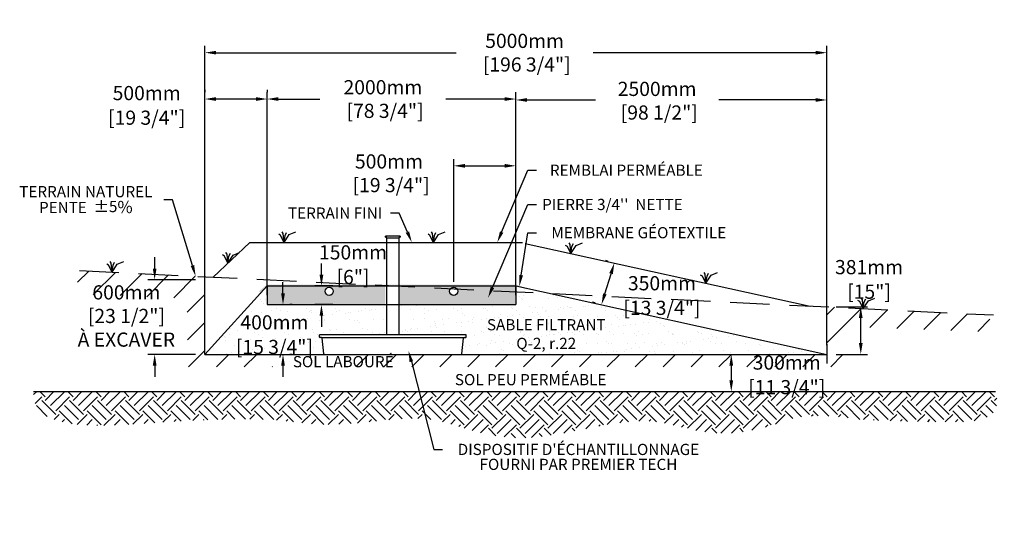
# Model space of a CAD drawing. Units: metres. Extents: x 46355 to 70308, y -16450 to -2216.
# Drawn here: x 46355 to 54272, y -16039 to -11910 of the extents above; entities that cross this region are included whole.
import ezdxf
from ezdxf import colors
from ezdxf.entities.mleader import LeaderData, LeaderLine
from ezdxf.math import Vec2, Vec3

# ---------------------------------------------------------------- set-up
doc = ezdxf.new("R2010")
doc.units = ezdxf.units.M
doc.linetypes.add('HIDDEN', pattern=[9.525, 6.35, -3.175])
for name, color, linetype in [('Bac de collecte', 252, 'Continuous'), ('c.p.', 2, 'Continuous'), ('CHAMP', 92, 'Continuous'), ('COTE', 255, 'Continuous'), ('cote mm p', 255, 'Continuous'), ('HACHURES', 2, 'Continuous'), ('TERRAIN FINI', 172, 'Continuous'), ('TN', 172, 'HIDDEN')]:
    doc.layers.add(name, color=color, linetype=linetype)
doc.styles.add('SEACAD_seans_ttf', font='txt')
doc.styles.get("Standard").update_dxf_attribs({"font": 'times.ttf'})
doc.styles.add('texte daij 2020-01-14', font='txt')
doc.dimstyles.new('standard daij 2020-01-14', dxfattribs={"dimscale": 300, "dimtxt": 0.18, "dimasz": 0.18, "dimexe": 0.18, "dimexo": 0.0625, "dimgap": 0.09, "dimtad": 0, "dimtih": 1, "dimtoh": 1, "dimdec": 0, "dimzin": 0, "dimdsep": 46, "dimtxsty": 'texte daij 2020-01-14', "dimcen": 0.09, "dimadec": 0, "dimazin": 0, "dimtfac": 1, "dimtdec": 0, "dimtofl": 0, "dimtmove": 2, "dimatfit": 3, "dimfxl": 1, "dimtolj": 1, "dimtzin": 0, "dimarcsym": 0})

# ---------------------------------------------------------------- blocks, each defined once
blk = doc.blocks.new('*D47')
at = {"color": 0, "linetype": 'Continuous', "lineweight": -2, "transparency": 16777216}
for p, q in [((49844.8, -14018.3), (49844.8, -13030.4)), ((50344.8, -14125.1), (50344.8, -13030.4)), ((49934.8, -13084.4), (50254.8, -13084.4))]:
    blk.add_line(p, q, dxfattribs=at)
at = {"color": 0, "linetype": 'Continuous', "lineweight": 25, "transparency": 16777216}
for points in [[(49934.8, -13069.4), (49934.8, -13099.4), (49844.8, -13084.4)], [(50254.8, -13069.4), (50254.8, -13099.4), (50344.8, -13084.4)]]:
    blk.add_solid(points, dxfattribs=at)
at = {"layer": 'Defpoints', "color": 0, "linetype": 'Continuous', "lineweight": 25, "transparency": 16777216}
for p in [(50344.8, -13084.4), (49844.8, -14093.3), (50344.8, -14200.1)]:
    blk.add_point(p, dxfattribs=at)
at = {"color": 0, "linetype": 'Continuous', "lineweight": 25, "transparency": 16777216, "insert": (49324.5, -13144.4), "char_height": 114, "attachment_point": 5, "style": 'texte daij 2020-01-14'}
blk.add_mtext('\\A1;500mm\\P [19 3/4"]', dxfattribs=at)
blk = doc.blocks.new('*D48')
at = {"color": 0, "linetype": 'Continuous', "lineweight": -2, "transparency": 16777216}
for p, q in [((48344.8, -14125.1), (48344.8, -12493.6)), ((50344.8, -14125.1), (50344.8, -12493.6)), ((48434.8, -12547.6), (48768.2, -12547.6)), ((50254.8, -12547.6), (49783.1, -12547.6))]:
    blk.add_line(p, q, dxfattribs=at)
at = {"color": 0, "linetype": 'Continuous', "lineweight": 25, "transparency": 16777216}
for points in [[(48434.8, -12532.6), (48434.8, -12562.6), (48344.8, -12547.6)], [(50254.8, -12532.6), (50254.8, -12562.6), (50344.8, -12547.6)]]:
    blk.add_solid(points, dxfattribs=at)
at = {"layer": 'Defpoints', "color": 0, "linetype": 'Continuous', "lineweight": 25, "transparency": 16777216}
for p in [(50344.8, -12547.6), (48344.8, -14200.1), (50344.8, -14200.1)]:
    blk.add_point(p, dxfattribs=at)
at = {"color": 0, "linetype": 'Continuous', "lineweight": 25, "transparency": 16777216, "insert": (49275.7, -12547.6), "char_height": 114, "attachment_point": 5, "style": 'texte daij 2020-01-14'}
blk.add_mtext('\\A1;2000mm\\P [78 3/4"]', dxfattribs=at)
blk = doc.blocks.new('*D49')
at = {"color": 0, "linetype": 'Continuous', "lineweight": -2, "transparency": 16777216}
for p, q in [((47844.8, -14525.1), (47844.8, -12120.9)), ((47934.8, -12174.9), (49864, -12174.9)), ((52754.8, -12174.9), (50965.7, -12174.9)), ((52844.8, -14525.1), (52844.8, -12120.9))]:
    blk.add_line(p, q, dxfattribs=at)
at = {"color": 0, "linetype": 'Continuous', "lineweight": 25, "transparency": 16777216}
for points in [[(47934.8, -12159.9), (47934.8, -12189.9), (47844.8, -12174.9)], [(52754.8, -12159.9), (52754.8, -12189.9), (52844.8, -12174.9)]]:
    blk.add_solid(points, dxfattribs=at)
at = {"layer": 'Defpoints', "color": 0, "linetype": 'Continuous', "lineweight": 25, "transparency": 16777216}
for p in [(52844.8, -12174.9), (47844.8, -14600.1), (52844.8, -14600.1)]:
    blk.add_point(p, dxfattribs=at)
at = {"color": 0, "linetype": 'Continuous', "lineweight": 25, "transparency": 16777216, "insert": (50414.9, -12174.9), "char_height": 114, "attachment_point": 5, "style": 'texte daij 2020-01-14'}
blk.add_mtext('\\A1;5000mm\\P [196 3/4"]', dxfattribs=at)
blk = doc.blocks.new('*D50')
at = {"color": 0, "linetype": 'Continuous', "lineweight": -2, "transparency": 16777216}
for p, q in [((52844.8, -14377.5), (52844.8, -12501.1)), ((50434.8, -12555.1), (50984, -12555.1)), ((52754.8, -12555.1), (51977.1, -12555.1)), ((50344.8, -12628.8), (50344.8, -12609.1))]:
    blk.add_line(p, q, dxfattribs=at)
at = {"color": 0, "linetype": 'Continuous', "lineweight": 25, "transparency": 16777216}
for points in [[(50434.8, -12540.1), (50434.8, -12570.1), (50344.8, -12555.1)], [(52754.8, -12540.1), (52754.8, -12570.1), (52844.8, -12555.1)]]:
    blk.add_solid(points, dxfattribs=at)
at = {"layer": 'Defpoints', "color": 0, "linetype": 'Continuous', "lineweight": 25, "transparency": 16777216}
for p in [(50344.8, -12553.8), (52844.8, -12555.1), (52844.8, -14452.5)]:
    blk.add_point(p, dxfattribs=at)
at = {"color": 0, "linetype": 'Continuous', "lineweight": 25, "transparency": 16777216, "insert": (51480.6, -12561), "char_height": 114, "attachment_point": 5, "style": 'texte daij 2020-01-14'}
blk.add_mtext('\\A1;2500mm\\P [98 1/2"]', dxfattribs=at)
blk = doc.blocks.new('GFDDHFGJ')
at = {"layer": 'Bac de collecte', "linetype": 'Continuous', "lineweight": 25}
for p, q in [((64273.2, -17298.2), (64273.2, -17295.9)), ((64276.7, -17295.9), (64273.2, -17295.9)), ((64273.2, -17298.2), (64273.2, -17298.2)), ((64273.2, -17298.2), (64276.7, -17298.2)), ((64276.7, -17298.2), (64273.2, -17298.2)), ((64273.2, -17301.9), (64273.2, -17298.2)), ((64273.2, -17302), (64273.2, -17301.9)), ((64276.7, -17301.9), (64273.2, -17301.9)), ((64273.2, -17302), (64276.7, -17302)), ((64273.2, -17304.3), (64273.2, -17302)), ((64276.7, -17304.3), (64273.2, -17304.3)), ((64273.2, -17304.3), (64277.6, -17304.3)), ((64276.7, -17298.2), (64276.7, -17295.9)), ((64277.6, -17295.9), (64276.7, -17295.9)), ((64276.7, -17301.9), (64276.7, -17298.2)), ((64276.7, -17304.3), (64276.7, -17302)), ((64277.6, -17292.5), (64386.9, -17292.5)), ((64277.6, -17292.5), (64277.6, -17295.9)), ((64277.6, -17295.9), (64277.6, -17304.3)), ((64277.6, -17304.3), (64277.6, -17309.3)), ((64386.9, -17295.9), (64386.9, -17292.5)), ((64386.9, -17304.3), (64386.9, -17295.9)), ((64387.7, -17295.9), (64386.9, -17295.9)), ((64386.9, -17309.3), (64386.9, -17304.3)), ((64386.9, -17304.3), (64387.7, -17304.3)), ((64387.7, -17296.3), (64387.7, -17295.9)), ((64391.2, -17296.3), (64387.7, -17296.3)), ((64387.7, -17296.3), (64387.7, -17300.1)), ((64387.7, -17296.3), (64391.2, -17296.3)), ((64387.7, -17300.1), (64387.7, -17303.8)), ((64387.7, -17300.1), (64391.2, -17300.1)), ((64387.7, -17303.8), (64387.7, -17304.3)), ((64387.7, -17303.8), (64391.2, -17303.8)), ((64391.2, -17303.8), (64387.7, -17303.8)), ((64391.2, -17296.3), (64391.2, -17296.3)), ((64391.2, -17296.3), (64391.2, -17300.1)), ((64391.2, -17300.1), (64391.2, -17303.8)), ((64391.2, -17303.8), (64391.2, -17303.8)), ((64917.7, -18089.8), (63742.1, -18089.8)), ((63743, -18108), (63742.1, -18089.8)), ((63742.1, -18089.8), (63746.5, -18089.8)), ((63759.2, -18112.2), (63747.4, -18112.2)), ((63777.5, -18241.4), (63764.7, -18117.3)), ((64886.6, -18241.4), (64899.4, -18117.3)), ((64905, -18112.2), (64916.7, -18112.2)), ((64922.1, -18089.8), (64917.7, -18089.8)), ((64921.1, -18108), (64922.1, -18089.8)), ((63783, -18246.4), (64881.1, -18246.4))]:
    blk.add_line(p, q, dxfattribs=at)
at = {"layer": 'Bac de collecte', "linetype": 'Continuous'}
for p, q in [((64277.6, -17309.3), (64386.9, -17309.3)), ((64280.3, -17309.3), (64280.3, -18089.8)), ((64383.8, -18089.8), (64383.8, -17309.3))]:
    blk.add_line(p, q, dxfattribs=at)
at = {"layer": 'Bac de collecte'}
blk.add_line((63759.2, -18112.2), (64905, -18112.2), dxfattribs=at)
at = {"layer": 'Bac de collecte', "linetype": 'Continuous', "lineweight": 25}
for centre, radius, start, end in [((63747.4, -18107.8), 4.39, 183, 270), ((63759.2, -18117.8), 5.58, 5, 90), ((64905, -18117.8), 5.58, 90, 175), ((64916.7, -18107.8), 4.39, 270, 357), ((63783, -18240.9), 5.58, 185, 270), ((64881.1, -18240.9), 5.58, 270, 355)]:
    blk.add_arc(centre, radius, start, end, dxfattribs=at)
blk = doc.blocks.new('*D43')
at = {"color": 0, "linetype": 'Continuous', "lineweight": -2, "transparency": 16777216}
for p, q in [((48472.5, -14110.1), (48472.5, -14020.1)), ((48547.5, -14200.1), (48526.5, -14200.1)), ((48547.5, -14600.1), (48526.5, -14600.1)), ((48472.5, -14690.1), (48472.5, -14780.1))]:
    blk.add_line(p, q, dxfattribs=at)
at = {"color": 0, "linetype": 'Continuous', "lineweight": 25, "transparency": 16777216}
for points in [[(48457.5, -14110.1), (48487.5, -14110.1), (48472.5, -14200.1)], [(48457.5, -14690.1), (48487.5, -14690.1), (48472.5, -14600.1)]]:
    blk.add_solid(points, dxfattribs=at)
at = {"layer": 'Defpoints', "color": 0, "linetype": 'Continuous', "lineweight": 25, "transparency": 16777216}
for p in [(48472.5, -14200.1), (48472.5, -14600.1), (48472.5, -14600.1)]:
    blk.add_point(p, dxfattribs=at)
at = {"color": 0, "linetype": 'Continuous', "lineweight": 25, "transparency": 16777216, "char_height": 114, "attachment_point": 5, "style": 'texte daij 2020-01-14'}
for s, insert in [('\\A1;400mm', (48403.6, -14343.1)), ('\\A1;[15 3/4"]', (48403.6, -14541))]:
    blk.add_mtext(s, dxfattribs=dict(at, insert=insert))
blk = doc.blocks.new('*D44')
at = {"color": 0, "linetype": 'Continuous', "lineweight": -2, "transparency": 16777216}
for p, q in [((52106.9, -14600.1), (52130.7, -14600.1)), ((52076.7, -14690.1), (52076.7, -14810.1)), ((52106.9, -14900.1), (52130.7, -14900.1))]:
    blk.add_line(p, q, dxfattribs=at)
at = {"color": 0, "linetype": 'Continuous', "lineweight": 25, "transparency": 16777216}
for points in [[(52061.7, -14690.1), (52091.7, -14690.1), (52076.7, -14600.1)], [(52061.7, -14810.1), (52091.7, -14810.1), (52076.7, -14900.1)]]:
    blk.add_solid(points, dxfattribs=at)
at = {"layer": 'Defpoints', "color": 0, "linetype": 'Continuous', "lineweight": 25, "transparency": 16777216}
for p in [(52031.9, -14600.1), (52031.9, -14900.1), (52076.7, -14900.1)]:
    blk.add_point(p, dxfattribs=at)
at = {"color": 0, "linetype": 'Continuous', "lineweight": 25, "transparency": 16777216, "char_height": 114, "attachment_point": 5, "style": 'texte daij 2020-01-14'}
for s, insert in [('\\A1;300mm', (52522.5, -14666.1)), ('\\A1;[11 3/4"]', (52522.5, -14864))]:
    blk.add_mtext(s, dxfattribs=dict(at, insert=insert))
blk = doc.blocks.new('*D45')
at = {"color": 0, "linetype": 'Continuous', "lineweight": -2, "transparency": 16777216}
for p, q in [((48781.7, -13960.1), (48781.7, -13870.1)), ((48873.5, -14050.1), (48727.7, -14050.1)), ((48873.5, -14200.1), (48727.7, -14200.1)), ((48781.7, -14290.1), (48781.7, -14380.1))]:
    blk.add_line(p, q, dxfattribs=at)
at = {"color": 0, "linetype": 'Continuous', "lineweight": 25, "transparency": 16777216}
for points in [[(48766.7, -13960.1), (48796.7, -13960.1), (48781.7, -14050.1)], [(48766.7, -14290.1), (48796.7, -14290.1), (48781.7, -14200.1)]]:
    blk.add_solid(points, dxfattribs=at)
at = {"layer": 'Defpoints', "color": 0, "linetype": 'Continuous', "lineweight": 25, "transparency": 16777216}
for p in [(48781.7, -14050.1), (48948.5, -14050.1), (48948.5, -14200.1)]:
    blk.add_point(p, dxfattribs=at)
at = {"color": 0, "linetype": 'Continuous', "lineweight": 25, "transparency": 16777216, "char_height": 114, "attachment_point": 5, "style": 'texte daij 2020-01-14'}
for s, insert in [('\\A1;150mm', (49035.5, -13780.2)), ('\\A1;[6"]', (49035.5, -13978))]:
    blk.add_mtext(s, dxfattribs=dict(at, insert=insert))
blk = doc.blocks.new('*D46')
at = {"color": 0, "linetype": 'Continuous', "lineweight": -2, "transparency": 16777216}
for p, q in [((47844.8, -12472.6), (47844.8, -12493.6)), ((48344.8, -12472.6), (48344.8, -12493.6)), ((48254.8, -12547.6), (47934.8, -12547.6))]:
    blk.add_line(p, q, dxfattribs=at)
at = {"color": 0, "linetype": 'Continuous', "lineweight": 25, "transparency": 16777216}
for points in [[(47934.8, -12532.6), (47934.8, -12562.6), (47844.8, -12547.6)], [(48254.8, -12532.6), (48254.8, -12562.6), (48344.8, -12547.6)]]:
    blk.add_solid(points, dxfattribs=at)
at = {"layer": 'Defpoints', "color": 0, "linetype": 'Continuous', "lineweight": 25, "transparency": 16777216}
for p in [(47844.8, -12547.6), (47844.8, -12547.6), (48344.8, -12547.6)]:
    blk.add_point(p, dxfattribs=at)
at = {"color": 0, "linetype": 'Continuous', "lineweight": 25, "transparency": 16777216, "char_height": 114, "attachment_point": 5, "style": 'texte daij 2020-01-14'}
for s, insert in [('\\A1;500mm', (47376.3, -12499.7)), ('\\A1;[19 3/4"]', (47376.3, -12697.6))]:
    blk.add_mtext(s, dxfattribs=dict(at, insert=insert))
blk = doc.blocks.new('DJIEWFDS')
at = {"color": 94}
for p, q in [((48872.3, -13771.1), (48863.4, -13756.8)), ((48879, -13842.6), (48872.3, -13771.1)), ((48887.5, -13787.2), (48899.1, -13763)), ((48920.7, -13778.6), (48972.9, -13757.7)), ((48850.8, -13786.3), (48835.7, -13777.3)), ((48879, -13842.6), (48850.8, -13786.3)), ((48879, -13842.6), (48920.7, -13778.6)), ((48879, -13842.6), (48887.5, -13787.2))]:
    blk.add_line(p, q, dxfattribs=at)
blk = doc.blocks.new('*D51')
at = {"color": 0, "linetype": 'Continuous', "lineweight": -2, "transparency": 16777216}
for p, q in [((51064.8, -13843.9), (51084.8, -13850.1)), ((51060.1, -14114.4), (51110, -13951.9)), ((50961.9, -14178.4), (50982, -14184.6))]:
    blk.add_line(p, q, dxfattribs=at)
at = {"color": 0, "linetype": 'Continuous', "lineweight": 25, "transparency": 16777216}
for points in [[(51095.7, -13947.5), (51124.4, -13956.4), (51136.5, -13865.9)], [(51045.7, -14110), (51074.4, -14118.9), (51033.6, -14200.5)]]:
    blk.add_solid(points, dxfattribs=at)
at = {"layer": 'Defpoints', "color": 0, "linetype": 'Continuous', "lineweight": 25, "transparency": 16777216}
for p in [(51136.5, -13865.9), (51136.5, -13865.9), (51033.6, -14200.5)]:
    blk.add_point(p, dxfattribs=at)
at = {"color": 0, "linetype": 'Continuous', "lineweight": 25, "transparency": 16777216, "char_height": 114, "attachment_point": 5, "style": 'texte daij 2020-01-14'}
for s, insert in [('\\A1;350mm', (51519.5, -14028.5)), ('\\A1;[13 3/4"]', (51519.5, -14226.4))]:
    blk.add_mtext(s, dxfattribs=dict(at, insert=insert))
blk = doc.blocks.new('*D52')
at = {"color": 0, "linetype": 'Continuous', "lineweight": -2, "transparency": 16777216}
for p, q in [((47440.8, -13910.1), (47440.8, -13820.1)), ((47769.8, -14000.1), (47386.8, -14000.1)), ((47769.8, -14600.1), (47386.8, -14600.1)), ((47440.8, -14690.1), (47440.8, -14780.1))]:
    blk.add_line(p, q, dxfattribs=at)
at = {"color": 0, "linetype": 'Continuous', "lineweight": 25, "transparency": 16777216}
for points in [[(47425.8, -13910.1), (47455.8, -13910.1), (47440.8, -14000.1)], [(47425.8, -14690.1), (47455.8, -14690.1), (47440.8, -14600.1)]]:
    blk.add_solid(points, dxfattribs=at)
at = {"layer": 'Defpoints', "color": 0, "linetype": 'Continuous', "lineweight": 25, "transparency": 16777216}
for p in [(47440.8, -14000.1), (47844.8, -14000.1), (47844.8, -14600.1)]:
    blk.add_point(p, dxfattribs=at)
at = {"color": 0, "linetype": 'Continuous', "lineweight": 25, "transparency": 16777216, "char_height": 114, "attachment_point": 5, "style": 'texte daij 2020-01-14'}
for s, insert in [('\\A1;600mm', (47213.4, -14101.9)), ('\\A1;[23 1/2"]\\PÀ EXCAVER', (47213.4, -14386.6))]:
    blk.add_mtext(s, dxfattribs=dict(at, insert=insert))
blk = doc.blocks.new('*D63')
at = {"color": 0, "linetype": 'Continuous', "lineweight": -2, "transparency": 16777216}
for p, q in [((52919.8, -14218.6), (53171.9, -14218.6)), ((53117.9, -14510.1), (53117.9, -14308.6)), ((52919.8, -14600.1), (53171.9, -14600.1))]:
    blk.add_line(p, q, dxfattribs=at)
at = {"color": 0, "linetype": 'Continuous', "lineweight": 25, "transparency": 16777216}
for points in [[(53102.9, -14308.6), (53132.9, -14308.6), (53117.9, -14218.6)], [(53102.9, -14510.1), (53132.9, -14510.1), (53117.9, -14600.1)]]:
    blk.add_solid(points, dxfattribs=at)
at = {"layer": 'Defpoints', "color": 0, "linetype": 'Continuous', "lineweight": 25, "transparency": 16777216}
for p in [(52844.8, -14218.6), (53117.9, -14218.6), (52844.8, -14600.1)]:
    blk.add_point(p, dxfattribs=at)
at = {"color": 0, "linetype": 'Continuous', "lineweight": 25, "transparency": 16777216, "char_height": 114, "attachment_point": 5, "style": 'texte daij 2020-01-14'}
for s, insert in [('\\A1;381mm', (53184.5, -13898.8)), ('\\A1;[15"]', (53184.5, -14096.7))]:
    blk.add_mtext(s, dxfattribs=dict(at, insert=insert))

msp = doc.modelspace()

# ---------------------------------------------------------------- hatches: boundary and pattern name
at = {"ltscale": 100}
h = msp.add_hatch(dxfattribs=at)
h.set_pattern_fill('ANSI31', color=256, scale=50)
h.paths.add_polyline_path([(50238, -14600.4), (47844.8, -14600.1), (47844.8, -13975.9), (46835.7, -13926.9), (46806, -14113.3), (47702.9, -14150.3), (47704.9, -14700.4), (50238, -14700.4)])
h.paths.add_polyline_path([(52970.3, -14700.4), (52977.2, -14377.2), (54153.2, -14419.3), (54157.6, -14282.4), (52844.8, -14218.6), (52844.8, -14600.1), (50238, -14600.4), (50238, -14700.4)])
h.paths.add_polyline_path([(48317.2, -14698.9), (48933.6, -14698.9), (48933.6, -14602.3), (48317.2, -14602.3)], flags=16)
h.paths.add_polyline_path([(46880.9, -14187.4), (47545.9, -14187.4), (47545.9, -14016.4), (46880.9, -14016.4)], flags=24)
h.paths.add_polyline_path([(46707.2, -14578), (47719.6, -14578), (47719.6, -14173.5), (46707.2, -14173.5)], flags=9)
h.paths.add_polyline_path([(48471.6, -14743.6), (49442.3, -14743.6), (49442.3, -14591.4), (48471.6, -14591.4)], flags=9)
h.paths.add_polyline_path([(52190, -14751.6), (52855, -14751.6), (52855, -14580.6), (52190, -14580.6)], flags=9)
h.paths.add_polyline_path([(52086.8, -14968.5), (52958.1, -14968.5), (52958.1, -14737.8), (52086.8, -14737.8)], flags=9)
at = {"layer": 'c.p.', "ltscale": 100}
h = msp.add_hatch(dxfattribs=at)
h.set_pattern_fill('EARTH', color=0, scale=25, angle=45, style=0)
h.set_pattern_definition([(45, (-755741.3, -443637.44), (1e-14, 224.506403), [158.75, -158.75]), (45, (-755783.39, -443595.35), (1e-14, 224.506403), [158.75, -158.75]), (45, (-755825.49, -443553.25), (1e-14, 224.506403), [158.75, -158.75]), (135, (-755825.49, -443525.19), (-224.506403, 1e-14), [158.75, -158.75]), (135, (-755783.39, -443483.1), (-224.506403, 1e-14), [158.75, -158.75]), (135, (-755741.3, -443441), (-224.506403, 1e-14), [158.75, -158.75])])
edge = h.paths.add_edge_path()
edge.add_spline(control_points=[(46467.5, -14900.1), (46440.4, -15239.6), (48159.5, -15066.5), (49004.2, -15251.2), (49566.1, -14985.5), (50316.6, -15385.9), (51586.3, -14986.8), (51910.2, -15385.5), (52710.6, -15055.5), (53227.6, -15144.2), (54272.1, -15145.4), (54201.5, -14900.1)], knot_values=[0, 0, 0, 0, 397.419741, 1100.190972, 2833.149576, 3880.676952, 4647.794351, 5715.50864, 5910.889175, 5957.308921, 5971.714325, 5971.714325, 5971.714325, 5971.714325], degree=3, periodic=0)
edge.add_line((54201.5, -14900.1), (46467.5, -14900.1))
at = {"layer": 'cote mm p', "lineweight": 25}
h = msp.add_hatch(color=250, dxfattribs=at)
h.dxf.hatch_style = 1
h.paths.add_polyline_path([(50347.4, -14040.1), (48342.3, -14040.1), (48280.8, -14093), (48290, -14102), (48344.8, -14050.1), (50344.8, -14050.1), (50430.3, -14076.4), (50434.5, -14068.2)])
at = {"layer": 'HACHURES', "lineweight": 25}
h = msp.add_hatch(dxfattribs=at)
h.set_pattern_fill('AR-SAND', color=0, scale=3)
h.paths.add_polyline_path([(49303.6, -14200.1), (48344.8, -14200.1), (48344.8, -14050.1), (48116, -14301.9), (49303.6, -14359.5)])
h.paths.add_polyline_path([(49303.6, -14359.5), (48116, -14301.9), (47844.8, -14600.1), (48806.3, -14600.1, -0.380091), (48800.8, -14595.2), (48788, -14470.8, 0.380091), (48782.4, -14465.9), (48770.7, -14465.9, -0.39896), (48766.3, -14461.7), (48765.3, -14443.4), (49303.6, -14443.4)])
h.paths.add_polyline_path([(50344.8, -14050.1), (50344.8, -14200.1), (49407.1, -14200.1), (49407.1, -14364.6), (52444.4, -14512)])
h.paths.add_polyline_path([(49407.1, -14364.6), (49407.1, -14443.4), (49940.9, -14443.4), (49945.3, -14443.4), (49944.4, -14461.7, -0.39896), (49940, -14465.9), (49928.2, -14465.9, 0.388879), (49922.7, -14471), (49909.9, -14595, -0.388879), (49904.3, -14600.1), (52844.8, -14600.1), (52444.4, -14512)])
h.paths.add_polyline_path([(48123.6, -14424.1), (48683.6, -14424.1), (48683.6, -14280.1), (48123.6, -14280.1)], flags=9)
h.paths.add_polyline_path([(48027.6, -14615.2), (48779.6, -14615.2), (48779.6, -14421), (48027.6, -14421)], flags=9)
h.paths.add_polyline_path([(51076.6, -14281.8), (51828.6, -14281.8), (51828.6, -14087.5), (51076.6, -14087.5)], flags=24)
h.paths.add_polyline_path([(50008.5, -14585.5), (51159, -14607.8), (51164.9, -14305.8), (50014.4, -14283.4)], flags=9)
at = {"layer": 'HACHURES', "transparency": 33554674}
h = msp.add_hatch(dxfattribs=at)
h.set_pattern_fill('AR-CONC', color=253, scale=0.3, style=0)
h.set_pattern_definition([(50, (303.345, 4787.37), (54.6554, -4.781726), [5.715, -62.865]), (355, (303.345, 4787.37), (-10.573026, 57.317054), [4.572, -50.292175]), (100.45144, (307.9, 4786.973), (44.082374, 52.535326), [4.857, -53.427073]), (46.1842, (303.345, 4802.61), (81.32371, -12.6127), [8.5725, -94.2975]), (96.63556, (310.12, 4801.56), (71.22124, 74.22784), [7.28551, -80.14068]), (351.18415, (303.345, 4802.61), (71.22124, 74.22784), [6.85799, -75.43792]), (21, (310.965, 4798.8), (45.484317, -30.67956), [5.715, -62.865]), (326, (310.965, 4798.8), (18.54061, 55.25639), [4.572, -50.292]), (71.45144, (314.755, 4796.245), (64.024926, 24.57683), [4.857, -53.42698]), (37.5, (303.345, 4787.371), (0.926581, 25.366512), [0, -49.6824, 0, -51.054, 0, -50.4825]), (7.5, (303.345, 4787.37), (20.045899, 30.054172), [0, -29.1084, 0, -48.5394, 0, -19.2405]), (327.5, (286.352, 4787.371), (40.6771786, -1.718623), [0, -19.05, 0, -59.436, 0, -78.867]), (317.5, (278.732, 4787.37), (44.438754, 7.627947), [0, -24.765, 0, -39.4716, 0, -56.007])])
h.paths.add_polyline_path([(49295.3, -14050.1), (48344.8, -14050.1), (48344.8, -14200.1), (49295.3, -14200.1)])
edge = h.paths.add_edge_path(flags=16)
edge.add_arc((48844.3, -14093.3), 32.5, 0, 360)
h.paths.add_polyline_path([(50344.8, -14050.1), (49398.8, -14050.1), (49398.8, -14200.1), (50344.8, -14200.1)])
edge = h.paths.add_edge_path(flags=16)
edge.add_arc((49844.8, -14093.3), 32.5, 0, 360)

# ---------------------------------------------------------------- linework, layer by layer
at = {"color": 0, "ltscale": 100}
msp.add_line((46467.5, -14900.1), (54201.5, -14900.1), dxfattribs=at)
for centre in [(48844.3, -14093.3), (49844.8, -14093.3)]:
    msp.add_circle(centre, 32.5, dxfattribs=at)
at = {"layer": 'CHAMP'}
for p, q in [((48344.8, -14050.1), (47844.8, -14600.1)), ((48344.8, -14050.1), (50344.8, -14050.1)), ((48344.8, -14050.1), (48344.8, -14200.1)), ((50344.8, -14050.1), (52844.8, -14600.1)), ((50344.8, -14050.1), (50344.8, -14200.1)), ((48344.8, -14200.1), (50344.8, -14200.1)), ((47844.8, -14600.1), (52844.8, -14600.1))]:
    msp.add_line(p, q, dxfattribs=at)
at = {"layer": 'cote mm p', "lineweight": 25}
for p, q in [((47844.8, -14600.1), (47844.8, -14000.1)), ((47844.8, -14600.1), (47844.8, -14300.1)), ((52844.8, -14519.6), (52844.8, -14674.1))]:
    msp.add_line(p, q, dxfattribs=at)
at = {"layer": 'TERRAIN FINI'}
for p, q in [((48205.6, -13700.1), (47910.6, -13979)), ((48205.6, -13700.1), (50397.4, -13700.1)), ((50420, -13708.3), (52710, -14212.1))]:
    msp.add_line(p, q, dxfattribs=at)
at = {"layer": 'TN', "color": 5, "ltscale": 50}
msp.add_line((46835.7, -13926.9), (54184, -14283.7), dxfattribs=at)

# ---------------------------------------------------------------- block references
at = {"layer": 'cote mm p', "lineweight": 25}
for name, p in [('DJIEWFDS', (-397.3, 142.4)), ('DJIEWFDS', (802.8, 142.4)), ('GFDDHFGJ', (-14976.7, 3646.3)), ('DJIEWFDS', (1908.7, 53.4)), ('DJIEWFDS', (-1780.8, -97)), ('DJIEWFDS', (-849.2, -23.8)), ('DJIEWFDS', (2994.5, -185.5)), ('DJIEWFDS', (4259.1, -390.3))]:
    msp.add_blockref(name, p, dxfattribs=at)

# ---------------------------------------------------------------- texts
at = {"color": 7, "linetype": 'Continuous', "lineweight": 25, "char_height": 90, "attachment_point": 2, "style": 'SEACAD_seans_ttf'}
for s, insert in [('SABLE FILTRANT\\PQ-2, r.22', (50589.2, -14317.1)), ('SOL LABOURÉ', (48956.9, -14613.9)), ('SOL PEU PERMÉABLE', (50464, -14758.6))]:
    msp.add_mtext(s, dxfattribs=dict(at, insert=insert))

# ---------------------------------------------------------------- dimensions: what is measured, and where the dimension line sits
at = {"color": 7, "linetype": 'Continuous', "lineweight": 25}
for base, p1, p2, picture, middle in [((52844.8, -12174.9), (47844.8, -14600.1), (52844.8, -14600.1), '*D49', (50414.9, -12174.9)), ((50344.8, -12547.6), (48344.8, -14200.1), (50344.8, -14200.1), '*D48', (49275.7, -12547.6)), ((52844.8, -12555.1), (50344.8, -12553.8), (52844.8, -14452.5), '*D50', (51480.6, -12561)), ((50344.8, -13084.4), (49844.8, -14093.3), (50344.8, -14200.1), '*D47', (49324.5, -13144.4))]:
    dim = msp.add_linear_dim(base=base, p1=p1, p2=p2, dimstyle='standard daij 2020-01-14', override={"dimtxt": 0.38, "dimasz": 0.3, "dimexo": 0.25, "dimpost": 'mm\\X'}, dxfattribs=at)
    dim.commit()
    dim.dimension.update_dxf_attribs({"geometry": picture, "text_midpoint": middle, "dimtype": 160})
for base, p1, p2, angle, picture, middle in [((47844.8, -12547.6), (48344.8, -12547.6), (47844.8, -12547.6), 180, '*D46', (47376.3, -12583.7)), ((48781.7, -14050.1), (48948.5, -14200.1), (48948.5, -14050.1), 90, '*D45', (49035.5, -13864.2)), ((51136.5, -13865.9), (51033.6, -14200.5), (51136.5, -13865.9), 72.91228, '*D51', (51519.5, -14112.5)), ((53117.922, -14218.6491), (52844.8328, -14600.1351), (52844.8328, -14218.6491), 90, '*D63', (53184.4959, -13982.8347)), ((48472.5, -14600.1), (48472.5, -14200.1), (48472.5, -14600.1), 270, '*D43', (48403.6, -14427.1)), ((52076.7, -14900.1), (52031.9, -14600.1), (52031.9, -14900.1), 270, '*D44', (52522.5, -14750.1))]:
    dim = msp.add_linear_dim(base=base, p1=p1, p2=p2, angle=angle, dimstyle='standard daij 2020-01-14', override={"dimtxt": 0.38, "dimasz": 0.3, "dimexo": 0.25, "dimpost": 'mm\\X'}, dxfattribs=at)
    dim.commit()
    dim.dimension.update_dxf_attribs({"geometry": picture, "text_midpoint": middle, "dimtype": 161})
dim = msp.add_linear_dim(base=(47440.8, -14000.1), p1=(47844.8, -14600.1), p2=(47844.8, -14000.1), angle=90, text='<>\\PÀ EXCAVER', dimstyle='standard daij 2020-01-14', override={"dimtxt": 0.38, "dimasz": 0.3, "dimexo": 0.25, "dimpost": 'mm\\X'}, dxfattribs=at)
dim.commit()
dim.dimension.update_dxf_attribs({"geometry": '*D52', "text_midpoint": (47213.4, -14185.9), "dimtype": 161})

# ---------------------------------------------------------------- leaders
at = {"layer": 'COTE', "color": 0, "lineweight": 25, "ltscale": 100}
ml = msp.add_multileader_mtext('Standard', dxfattribs=at)
ml.set_content('REMBLAI PERMÉABLE')
ml.set_leader_properties()
ml.build(insert=Vec2(0, 0))
ml.multileader.update_dxf_attribs({"text_right_attachment_type": 8, "dogleg_length": 70, "arrow_head_size": 90})
ctx = ml.context
ctx.base_point, ctx.char_height, ctx.arrow_head_size, ctx.landing_gap_size, ctx.plane_origin = Vec3(50510.6, -13120), 90, 90, 15, Vec3(49974.8, -13686)
ctx.right_attachment, ctx.text_align_type = 8, 1
notes = []
notes.append((ctx, [(0, (1, 1, 0), (50440.6, -13120), (1, 0), 70, [(0, [(50195.6, -13700.1)], 0, [])])]))
ctx.mtext.insert, ctx.mtext.alignment, ctx.mtext.line_spacing_factor, ctx.mtext.flow_direction = Vec3(51233.5, -13074.9), 2, 3, 5
ml = msp.add_multileader_mtext('Standard', dxfattribs=at)
ml.set_content('TERRAIN NATUREL\\PPENTE  %%P5{\\H1.08333x;\\C256;%}')
ml.set_leader_properties()
ml.build(insert=Vec2(0, 0))
ml.multileader.update_dxf_attribs({"text_right_attachment_type": 2, "dogleg_length": 70, "arrow_head_size": 90})
ctx = ml.context
ctx.base_point, ctx.char_height, ctx.arrow_head_size, ctx.landing_gap_size, ctx.plane_origin = Vec3(46261.1, -13293.9), 90, 90, 15, Vec3(45781.3, -14563.1)
ctx.right_attachment, ctx.text_align_type = 2, 1
notes.append((ctx, [(1, (1, 1, 0), (47583.3, -13357.7), (-1, 0), 70, [(0, [(47770.2, -13972.2)], 0, [])])]))
ctx.mtext.insert, ctx.mtext.alignment, ctx.mtext.line_spacing_factor, ctx.mtext.flow_direction = Vec3(46887.2, -13247), 2, 0.8, 5
ml = msp.add_multileader_mtext('Standard', dxfattribs=at)
ml.set_content("\\A1;PIERRE 3/4''  NETTE ")
ml.set_leader_properties()
ml.build(insert=Vec2(0, 0))
ml.multileader.update_dxf_attribs({"text_right_attachment_type": 8, "dogleg_length": 70, "arrow_head_size": 90})
ctx = ml.context
ctx.base_point, ctx.char_height, ctx.arrow_head_size, ctx.landing_gap_size, ctx.plane_origin = Vec3(50510.6, -13396), 90, 90, 15, Vec3(49932.9, -14113.7)
ctx.right_attachment, ctx.text_align_type = 8, 1
notes.append((ctx, [(0, (1, 1, 0), (50440.6, -13396), (1, 0), 70, [(0, [(50121.1, -14145.5)], 0, [])])]))
ctx.mtext.insert, ctx.mtext.alignment, ctx.mtext.line_spacing_factor, ctx.mtext.flow_direction = Vec3(51120.9, -13350.1), 2, 3, 5
ml = msp.add_multileader_mtext('Standard', dxfattribs=at)
ml.set_content('TERRAIN FINI')
ml.set_leader_properties()
ml.build(insert=Vec2(0, 0))
ml.multileader.update_dxf_attribs({"text_right_attachment_type": 2, "dogleg_length": 70, "arrow_head_size": 90})
ctx = ml.context
ctx.base_point, ctx.char_height, ctx.arrow_head_size, ctx.landing_gap_size, ctx.plane_origin = Vec3(48446.4, -13465.2), 90, 90, 15, Vec3(47182.5, -13670.7)
ctx.right_attachment, ctx.text_align_type = 2, 1
notes.append((ctx, [(1, (1, 1, 0), (49406.5, -13465.2), (-1, 0), 70, [(0, [(49508.7, -13700.1)], 0, [])])]))
ctx.mtext.insert, ctx.mtext.alignment, ctx.mtext.line_spacing_factor, ctx.mtext.flow_direction = Vec3(48891.5, -13419.5), 2, 0.8, 5
ml = msp.add_multileader_mtext('Standard', dxfattribs=at)
ml.set_content('MEMBRANE GÉOTEXTILE\\P ')
ml.set_leader_properties()
ml.build(insert=Vec2(0, 0))
ml.multileader.update_dxf_attribs({"text_right_attachment_type": 8, "dogleg_length": 70, "arrow_head_size": 90})
ctx = ml.context
ctx.base_point, ctx.char_height, ctx.arrow_head_size, ctx.landing_gap_size, ctx.plane_origin = Vec3(50510.6, -13622.2), 90, 90, 15, Vec3(50222, -14156.5)
ctx.right_attachment, ctx.text_align_type = 8, 1
notes.append((ctx, [(0, (1, 1, 0), (50440.6, -13622.2), (1, 0), 70, [(0, [(50373.4, -14053)], 0, [])])]))
ctx.mtext.insert, ctx.mtext.alignment, ctx.mtext.line_spacing_factor, ctx.mtext.flow_direction = Vec3(51333.1, -13577.2), 2, 3, 5
ml = msp.add_multileader_mtext('Standard', dxfattribs=at)
ml.set_content("DISPOSITIF D'ÉCHANTILLONNAGE \\PFOURNI PAR PREMIER TECH")
ml.set_leader_properties()
ml.build(insert=Vec2(0, 0))
ml.multileader.update_dxf_attribs({"text_right_attachment_type": 2, "dogleg_length": 70, "arrow_head_size": 90})
ctx = ml.context
ctx.base_point, ctx.char_height, ctx.arrow_head_size, ctx.landing_gap_size, ctx.plane_origin = Vec3(49755.2, -15365.7), 90, 90, 15, Vec3(49257.6, -14559.5)
ctx.right_attachment, ctx.text_align_type = 2, 1
notes.append((ctx, [(0, (1, 1, 0), (49685.2, -15365.7), (1, 0), 70, [(0, [(49482.1, -14571.7)], 0, [])])]))
ctx.mtext.insert, ctx.mtext.alignment, ctx.mtext.line_spacing_factor, ctx.mtext.flow_direction = Vec3(50848.1, -15319.6), 2, 0.8, 5
for ctx, leaders in notes:
    for number, flags, end, landing, length, lines in leaders:
        leader = LeaderData()
        leader.index, (leader.has_last_leader_line, leader.has_dogleg_vector, leader.attachment_direction) = number, flags
        leader.last_leader_point, leader.dogleg_vector, leader.dogleg_length = Vec3(end), Vec3(landing), length
        for number, points, colour, breaks in lines:
            line = LeaderLine()
            line.index, line.vertices, line.color, line.breaks = number, Vec3.list(points), colors.encode_raw_color(colour), breaks
            leader.lines.append(line)
        ctx.leaders.append(leader)

doc.saveas('drawing.dxf')
